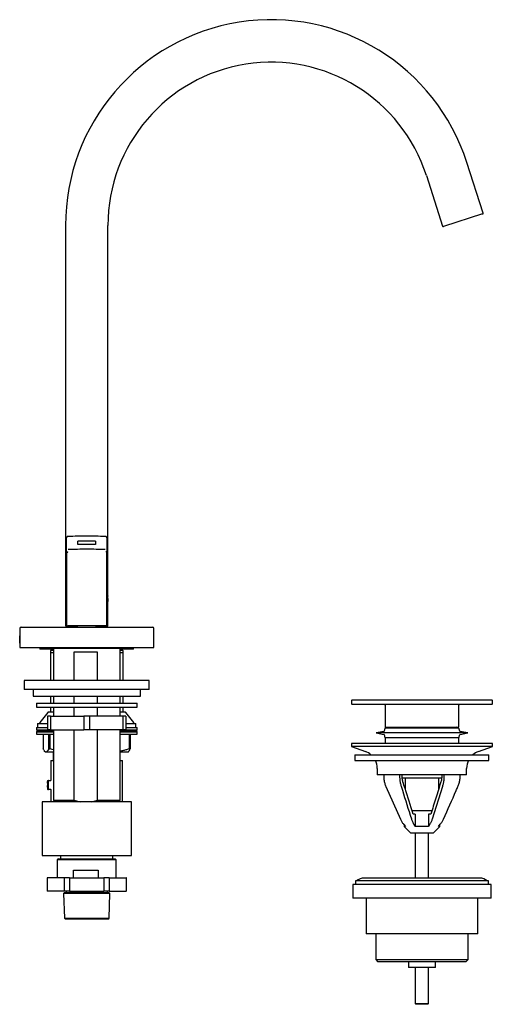
# Model space of a CAD drawing. Units: millimetres. Extents: x -116 to 733, y -488 to 433.
# Drawn here: x 347 to 559, y -7 to 433 of the extents above; entities that cross this region are included whole.
import ezdxf

# ---------------------------------------------------------------- set-up
doc = ezdxf.new("R2010")
doc.units = ezdxf.units.MM

msp = doc.modelspace()

# ---------------------------------------------------------------- linework, layer by layer
at = {"color": 7, "linetype": 'Continuous', "lineweight": 25}
for p, q in [((554.71, 346.58), (547.43, 369.2)), ((529.35, 363.38), (536.63, 340.76)), ((554.52, 346.2), (537, 340.56)), ((367.86, 341.02), (367.86, 162.32)), ((386.86, 179.02), (386.86, 341.02)), ((368.36, 196.72), (368.36, 201.57)), ((373.36, 198.54), (373.36, 200.04)), ((381.36, 200.04), (381.36, 198.54)), ((386.36, 201.57), (386.36, 196.72)), ((368.36, 195.57), (368.36, 196.72)), ((368.36, 195.57), (368.36, 162.65)), ((386.36, 196.72), (386.36, 195.57)), ((386.36, 162.65), (386.36, 195.57)), ((386.86, 179.02), (386.36, 179.02)), ((386.86, 178.9), (386.36, 178.9)), ((386.78, 178.24), (386.68, 178.24)), ((386.76, 178.9), (386.76, 179.02)), ((386.86, 177.8), (386.86, 178.9)), ((386.86, 176.44), (386.86, 177.32)), ((386.35, 174.7), (386.37, 174.65)), ((386.37, 173.85), (386.36, 173.8)), ((386.36, 172.14), (386.86, 172.14)), ((386.36, 172.02), (386.86, 172.02)), ((386.5, 172.65), (386.56, 172.65)), ((386.6, 172.65), (386.64, 172.65)), ((386.7, 173.32), (386.66, 173.32)), ((386.78, 175.52), (386.68, 175.52)), ((386.72, 173.5), (386.68, 173.5)), ((386.7, 173.32), (386.83, 173.32)), ((386.72, 173.5), (386.82, 173.5)), ((386.78, 174.44), (386.75, 174.44)), ((386.76, 172.02), (386.76, 172.14)), ((386.84, 172.65), (386.85, 172.65)), ((386.86, 174.41), (386.86, 175.96)), ((386.86, 173.53), (386.86, 173.93)), ((386.86, 172.14), (386.86, 173.09)), ((386.86, 162.32), (386.86, 172.02)), ((347.36, 160.97), (347.36, 158.17)), ((347.96, 161.57), (406.76, 161.57)), ((373.09, 162.02), (368.16, 162.02)), ((368.56, 162.02), (368.56, 161.67)), ((368.56, 161.67), (368.66, 161.57)), ((368.56, 161.67), (373.26, 161.67)), ((385.86, 162.15), (368.86, 162.15)), ((373.26, 161.65), (373.26, 161.57)), ((381.46, 161.67), (386.16, 161.67)), ((381.46, 161.57), (381.46, 161.65)), ((386.56, 162.02), (381.62, 162.02)), ((386.06, 161.57), (386.16, 161.67)), ((386.16, 161.67), (386.16, 162.02)), ((407.36, 152.57), (407.36, 160.97)), ((347.38, 157.72), (347.36, 157.67)), ((347.36, 154.47), (347.36, 157.67)), ((347.36, 154.47), (347.38, 154.42)), ((347.36, 153.98), (347.36, 152.57)), ((347.36, 152.57), (407.36, 152.57)), ((356.36, 152.57), (356.36, 151.77)), ((362.45, 151.77), (356.36, 151.77)), ((359.86, 152.27), (394.86, 152.27)), ((361.36, 151.27), (361.11, 151.02)), ((361.11, 150.27), (362.45, 150.27)), ((361.11, 150.27), (361.11, 137.77)), ((361.36, 151.77), (361.36, 151.27)), ((361.36, 151.27), (362.45, 151.27)), ((362.45, 152.27), (362.45, 137.77)), ((371.79, 150.57), (382.04, 150.57)), ((371.79, 137.77), (371.79, 150.57)), ((382.04, 150.57), (382.04, 137.77)), ((392.27, 137.77), (392.27, 152.27)), ((398.36, 151.77), (392.27, 151.77)), ((392.27, 151.27), (393.36, 151.27)), ((392.27, 150.27), (393.61, 150.27)), ((393.36, 151.27), (393.36, 151.77)), ((393.61, 151.02), (393.36, 151.27)), ((393.61, 137.77), (393.61, 150.27)), ((398.36, 151.77), (398.36, 152.57)), ((349.36, 137.77), (349.36, 133.77)), ((405.36, 137.77), (349.36, 137.77)), ((405.36, 133.77), (405.36, 137.77)), ((405.36, 133.77), (349.36, 133.77)), ((353.36, 133.77), (353.36, 130.77)), ((401.36, 130.77), (401.36, 133.77)), ((353.36, 130.77), (377.36, 130.77)), ((361.11, 130.77), (361.11, 127.57)), ((362.45, 130.77), (362.45, 127.57)), ((371.79, 127.57), (371.79, 130.77)), ((377.36, 130.77), (401.36, 130.77)), ((382.04, 130.77), (382.04, 127.57)), ((392.27, 127.57), (392.27, 130.77)), ((393.61, 127.57), (393.61, 130.77)), ((495.86, 128.77), (495.86, 127.37)), ((496.16, 129.07), (558.56, 129.07)), ((558.86, 127.37), (558.86, 128.77)), ((354.86, 127.57), (354.86, 125.77)), ((354.86, 127.57), (399.86, 127.57)), ((354.86, 125.77), (399.86, 125.77)), ((359.91, 123.48), (356.34, 119.06)), ((362.45, 123.57), (360.11, 123.57)), ((361.11, 125.77), (361.11, 123.57)), ((362.45, 125.77), (362.45, 121.77)), ((371.79, 121.77), (371.79, 125.77)), ((382.04, 125.77), (382.04, 121.77)), ((392.27, 121.77), (392.27, 125.77)), ((394.61, 123.57), (392.27, 123.57)), ((393.61, 123.57), (393.61, 125.77)), ((398.37, 119.06), (394.8, 123.48)), ((399.86, 125.77), (399.86, 127.57)), ((558.56, 127.07), (496.16, 127.07)), ((510.86, 126.77), (510.86, 117.17)), ((543.86, 117.17), (543.86, 126.77)), ((359.86, 121.77), (359.86, 115.77)), ((361.16, 121.77), (359.86, 121.77)), ((361.16, 121.77), (361.16, 115.77)), ((361.16, 121.77), (376.06, 121.77)), ((376.06, 121.77), (376.06, 115.77)), ((378.66, 121.77), (376.06, 121.77)), ((378.66, 121.77), (378.66, 115.77)), ((393.56, 121.77), (378.66, 121.77)), ((393.56, 121.77), (393.56, 115.77)), ((394.86, 121.77), (393.56, 121.77)), ((394.86, 121.77), (394.86, 115.77)), ((354.86, 116.77), (354.86, 115.77)), ((354.86, 116.77), (359.86, 116.77)), ((354.86, 115.77), (355.36, 115.27)), ((354.86, 115.77), (359.86, 115.77)), ((355.36, 115.27), (354.86, 114.77)), ((354.86, 114.77), (354.86, 113.77)), ((354.86, 114.77), (362.45, 114.77)), ((355.36, 118.57), (355.36, 116.77)), ((355.36, 118.57), (359.47, 118.57)), ((355.36, 115.27), (362.45, 115.27)), ((359.47, 118.57), (359.86, 118.57)), ((361.16, 115.77), (359.86, 115.77)), ((361.16, 115.77), (376.06, 115.77)), ((362.45, 115.77), (362.45, 84.25)), ((371.79, 84.25), (371.79, 115.77)), ((378.66, 115.77), (376.06, 115.77)), ((393.56, 115.77), (378.66, 115.77)), ((382.04, 115.77), (382.04, 84.25)), ((392.27, 84.25), (392.27, 115.77)), ((392.27, 115.27), (399.36, 115.27)), ((392.27, 114.77), (399.86, 114.77)), ((394.86, 115.77), (393.56, 115.77)), ((394.86, 118.57), (399.36, 118.57)), ((394.86, 116.77), (399.86, 116.77)), ((394.86, 115.77), (399.86, 115.77)), ((399.36, 116.77), (399.36, 118.57)), ((399.36, 115.27), (399.86, 115.77)), ((399.86, 114.77), (399.36, 115.27)), ((399.86, 115.77), (399.86, 116.77)), ((399.86, 113.77), (399.86, 114.77)), ((510.24, 114.95), (506.86, 114.32)), ((510.81, 116.43), (510.39, 115.09)), ((511, 116.57), (543.71, 116.57)), ((511.16, 116.87), (543.56, 116.87)), ((544.32, 115.09), (543.9, 116.43)), ((547.86, 114.32), (544.47, 114.95)), ((354.86, 113.77), (362.45, 113.77)), ((357.85, 113.57), (357.85, 107.27)), ((360.35, 107.27), (360.35, 113.57)), ((360.87, 113.57), (360.87, 107.27)), ((392.27, 113.77), (399.86, 113.77)), ((396.53, 107.27), (396.53, 113.57)), ((396.87, 113.57), (396.87, 107.27)), ((506.86, 114.32), (510.24, 113.69)), ((547.25, 114.32), (506.86, 114.32)), ((510.39, 113.56), (510.81, 112.21)), ((510.86, 111.77), (510.86, 109.57)), ((543.22, 112.07), (511, 112.07)), ((543.71, 112.07), (543.22, 112.07)), ((543.86, 109.57), (543.86, 111.77)), ((543.9, 112.21), (544.32, 113.56)), ((544.47, 113.69), (547.86, 114.32)), ((547.86, 114.32), (547.25, 114.32)), ((358.81, 105.85), (358.96, 105.77)), ((359.1, 105.77), (358.96, 105.77)), ((362.45, 105.77), (359.1, 105.77)), ((360.35, 107.27), (360.87, 107.27)), ((362.45, 106.84), (360.87, 107.27)), ((362.36, 105.77), (362.36, 102.02)), ((395.76, 105.77), (392.27, 105.77)), ((392.36, 102.02), (392.36, 105.77)), ((395.76, 105.77), (395.9, 105.85)), ((396.53, 107.27), (396.87, 107.27)), ((495.86, 109.57), (495.86, 108.27)), ((558.86, 109.57), (495.86, 109.57)), ((495.86, 108.27), (502.09, 106)), ((558.86, 108.27), (495.86, 108.27)), ((552.62, 106), (558.86, 108.27)), ((558.86, 108.27), (558.86, 109.57)), ((361.36, 102.02), (361.36, 93.1)), ((361.36, 102.02), (362.45, 102.02)), ((392.27, 102.02), (393.36, 102.02)), ((393.36, 83.57), (393.36, 102.02)), ((497.36, 104.57), (497.36, 102.07)), ((497.36, 104.57), (502.11, 104.57)), ((497.36, 102.07), (502.11, 102.07)), ((502.11, 104.57), (557.36, 104.57)), ((502.11, 102.07), (557.36, 102.07)), ((557.36, 102.07), (557.36, 104.57)), ((507.36, 98.48), (507.36, 95.57)), ((547.36, 95.57), (547.36, 98.48)), ((359.87, 93.02), (359.87, 92.75)), ((359.87, 93.02), (359.94, 92.95)), ((359.87, 93.02), (360.1, 93.02)), ((360.04, 92.82), (360.04, 89.22)), ((360.09, 93.02), (360.07, 93.02)), ((360.1, 93.02), (360.21, 93.02)), ((360.21, 93.02), (361.32, 93.02)), ((361.23, 93.02), (361.21, 93.02)), ((547.36, 95.57), (507.36, 95.57)), ((510.24, 95.57), (510.24, 95.11)), ((517.5, 95.11), (517.5, 95.57)), ((518.52, 94.81), (518.52, 95.57)), ((531.94, 94.07), (518.54, 94.07)), ((519.86, 94.07), (519.86, 89.28)), ((536.17, 94.07), (531.94, 94.07)), ((534.86, 89.28), (534.86, 94.07)), ((536.2, 95.57), (536.2, 94.81)), ((537.21, 95.57), (537.21, 95.11)), ((544.47, 95.11), (544.47, 95.57)), ((359.87, 89.31), (359.87, 89.22)), ((360.01, 92.35), (360.01, 91.35)), ((360.01, 90.48), (360.01, 89.69)), ((360.1, 89.02), (360.07, 89.02)), ((360.21, 89.02), (360.1, 89.02)), ((360.1, 89.02), (360.1, 89.02)), ((361.32, 89.02), (360.21, 89.02)), ((361.36, 88.94), (361.36, 83.57)), ((361.38, 88.88), (361.37, 88.91)), ((511.23, 90.34), (517.7, 75.85)), ((536.51, 90.34), (531.94, 75.85)), ((362.45, 84.25), (363.13, 83.57)), ((362.45, 84.25), (371.79, 84.25)), ((382.04, 84.25), (392.27, 84.25)), ((391.59, 83.57), (392.27, 84.25)), ((357.36, 83.57), (357.36, 59.57)), ((397.36, 83.57), (357.36, 83.57)), ((397.36, 59.57), (397.36, 83.57)), ((531.8, 79.57), (522.92, 79.57)), ((524.36, 78.07), (523.4, 78.07)), ((524.36, 78.07), (524.36, 72.57)), ((530.36, 78.07), (530.36, 72.57)), ((531.31, 78.07), (530.36, 78.07)), ((519.13, 73.54), (519.94, 72.57)), ((519.36, 73.27), (519.36, 72.57)), ((519.36, 72.57), (522.36, 69.57)), ((519.94, 72.57), (519.36, 72.57)), ((524.36, 72.57), (523.78, 73.54)), ((530.36, 72.57), (524.36, 72.57)), ((530.93, 73.54), (530.36, 72.57)), ((532.36, 69.57), (535.36, 72.57)), ((534.77, 72.57), (535.58, 73.54)), ((535.36, 72.57), (534.77, 72.57)), ((535.36, 72.57), (535.36, 73.27)), ((532.36, 69.57), (522.36, 69.57)), ((524.36, 69.57), (524.36, 49.47)), ((530.36, 49.47), (530.36, 69.57)), ((357.36, 59.57), (397.36, 59.57)), ((364.66, 58.07), (364.16, 57.57)), ((364.16, 57.57), (364.16, 49.57)), ((390.56, 57.57), (364.16, 57.57)), ((364.66, 58.07), (390.06, 58.07)), ((365.61, 59.57), (365.61, 58.07)), ((389.11, 58.07), (389.11, 59.57)), ((390.56, 57.57), (390.06, 58.07)), ((390.56, 49.57), (390.56, 57.57)), ((371.48, 49.57), (371.48, 53.07)), ((371.48, 53.07), (382.47, 53.07)), ((382.47, 53.07), (382.47, 49.57)), ((359.61, 49.57), (359.61, 43.57)), ((359.66, 49.57), (359.61, 49.57)), ((359.66, 49.57), (359.66, 43.57)), ((367.34, 49.57), (359.66, 49.57)), ((367.34, 49.57), (367.34, 43.57)), ((369.67, 49.57), (367.34, 49.57)), ((369.67, 49.57), (369.67, 43.57)), ((369.67, 49.57), (385.04, 49.57)), ((385.04, 49.57), (385.04, 43.57)), ((387.37, 49.57), (385.04, 49.57)), ((387.37, 49.57), (387.37, 43.57)), ((387.37, 49.57), (395.05, 49.57)), ((395.05, 49.57), (395.05, 43.57)), ((395.11, 49.57), (395.05, 49.57)), ((395.11, 43.57), (395.11, 49.57)), ((553.23, 49.47), (501.48, 49.47)), ((496.36, 46.57), (496.36, 40.57)), ((558.36, 46.57), (496.36, 46.57)), ((497.61, 48.17), (497.61, 46.57)), ((557.11, 48.17), (497.61, 48.17)), ((557.11, 46.57), (557.11, 48.17)), ((558.36, 40.57), (558.36, 46.57)), ((359.66, 43.57), (359.61, 43.57)), ((367.34, 43.57), (359.66, 43.57)), ((367.46, 43.07), (366.97, 42.59)), ((366.97, 42.59), (367.35, 31.57)), ((387.74, 42.59), (366.97, 42.59)), ((369.67, 43.57), (367.34, 43.57)), ((367.46, 43.07), (387.26, 43.07)), ((368.11, 43.57), (368.11, 43.07)), ((369.67, 43.57), (385.04, 43.57)), ((387.37, 43.57), (385.04, 43.57)), ((386.61, 43.07), (386.61, 43.57)), ((387.74, 42.59), (387.26, 43.07)), ((387.36, 31.57), (387.74, 42.59)), ((387.37, 43.57), (395.05, 43.57)), ((395.11, 43.57), (395.05, 43.57)), ((558.36, 40.57), (496.36, 40.57)), ((502.36, 40.57), (502.36, 24.57)), ((552.36, 24.57), (552.36, 40.57)), ((367.35, 31.57), (367.88, 31.07)), ((367.35, 31.57), (387.36, 31.57)), ((386.83, 31.07), (367.88, 31.07)), ((386.83, 31.07), (387.36, 31.57)), ((387.36, 31.57), (387.36, 31.57)), ((552.36, 24.57), (502.36, 24.57)), ((506.66, 24.57), (506.66, 13.07)), ((548.06, 13.07), (548.06, 24.57)), ((506.66, 13.07), (507.66, 12.07)), ((506.66, 13.07), (548.06, 13.07)), ((547.06, 12.07), (507.66, 12.07)), ((521.36, 12.07), (521.36, 9.57)), ((533.36, 9.57), (521.36, 9.57)), ((524.36, 9.57), (524.36, -6.62)), ((530.36, -6.62), (530.36, 9.57)), ((533.36, 9.57), (533.36, 12.07)), ((547.06, 12.07), (548.06, 13.07)), ((524.36, -6.62), (524.66, -6.93)), ((524.36, -6.62), (525.16, -6.62)), ((525.38, -6.93), (524.66, -6.93)), ((525.16, -6.62), (530.36, -6.62)), ((530.05, -6.93), (525.38, -6.93)), ((530.05, -6.93), (530.36, -6.62))]:
    msp.add_line(p, q, dxfattribs=at)
at = {"color": 7, "linetype": 'Continuous', "lineweight": 25, "flags": 128}
for points in [[(360.06, 89.03), (360.06, 89.02), (360.08, 89.02)], [(361.21, 89.02), (361.24, 89.02), (361.26, 89.01)]]:
    msp.add_lwpolyline(points, dxfattribs=at)
at = {"color": 7, "linetype": 'Continuous', "lineweight": 25}
for centre, radius, start, end in [((459.86, 341.02), 92, 17.8374, 180), ((459.86, 341.02), 73, 17.8374, 180), ((554.43, 346.48), 0.3, 287.8374, 17.8374), ((536.91, 340.85), 0.3, 197.8374, 287.8374), ((375.84, 10.94), 191.29, 89.5475, 92.0243), ((377.27, -268.26), 468.31, 89.9897, 90.4791), ((377.27, -255.63), 455.69, 89.9889, 90.4919), ((377.27, -269.76), 468.31, 89.9897, 90.4791), ((378.87, 11.3), 190.93, 87.9716, 90.454), ((377.44, -268.26), 468.31, 89.5209, 90.0103), ((377.44, -255.63), 455.69, 89.5081, 90.0111), ((377.44, -269.76), 468.31, 89.5209, 90.0103), ((375.68, 21.12), 175.26, 89.4516, 92.1756), ((378.91, 12.33), 184.05, 87.891, 90.4842), ((347.96, 160.97), 0.6, 90, 180), ((368.16, 162.32), 0.3, 180, 270), ((368.86, 162.65), 0.5, 180, 270), ((372.76, 161.65), 0.5, 0, 90), ((381.96, 161.65), 0.5, 90, 180), ((385.86, 162.65), 0.5, 270, 0), ((386.56, 162.32), 0.3, 270, 0), ((406.76, 160.97), 0.6, 0, 90), ((359.86, 153.77), 1.5, 233.1301, 270), ((394.86, 153.77), 1.5, 270, 306.8699), ((496.16, 128.77), 0.3, 90, 180), ((558.56, 128.77), 0.3, 0, 90), ((360.11, 123.32), 0.25, 90, 141.0903), ((394.61, 123.32), 0.25, 38.9097, 90), ((496.16, 127.37), 0.3, 180, 270), ((510.56, 126.77), 0.3, 0, 90), ((544.16, 126.77), 0.3, 90, 180), ((558.56, 127.37), 0.3, 270, 0), ((356.58, 118.87), 0.3, 141.0903, 270), ((398.13, 118.87), 0.3, 270, 38.9097), ((510.2, 115.15), 0.2, 280.5208, 342.646), ((511, 116.37), 0.2, 90, 162.646), ((511.16, 117.17), 0.3, 180, 270), ((512.06, 116.57), 0.3, 0, 90), ((542.66, 116.57), 0.3, 90, 180), ((543.56, 117.17), 0.3, 270, 0), ((543.71, 116.37), 0.2, 17.354, 90), ((544.51, 115.15), 0.2, 197.354, 259.4792), ((510.2, 113.5), 0.2, 17.354, 79.4792), ((511, 112.27), 0.2, 197.354, 270), ((511.16, 111.77), 0.3, 90, 180), ((543.56, 111.77), 0.3, 0, 90), ((543.71, 112.27), 0.2, 270, 342.646), ((544.51, 113.5), 0.2, 100.5208, 162.646), ((499.36, 98.48), 8, 49.5449, 70), ((555.36, 98.48), 8, 110, 130.4551), ((499.36, 98.48), 8, 0, 26.642), ((555.36, 98.48), 8, 153.358, 180), ((360.1, 92.82), 0.2, 90, 92.9358), ((361.17, 93.22), 0.2, 270.0015, 295.0641), ((360.07, 89.22), 0.2, 180, 270), ((360.11, 90.95), 0.201, 123.9602, 179.4362), ((360.11, 90.95), 0.207, 124.958, 178.7215), ((360.1, 89.22), 0.2, 264.4303, 270), ((361.17, 88.82), 0.2, 66.7254, 89.9987), ((501.48, 44.44), 5.03, 90, 132.1319), ((553.23, 44.44), 5.03, 47.8681, 90)]:
    msp.add_arc(centre, radius, start, end, dxfattribs=at)
for centre, major_axis, ratio, start_param, end_param in [((377.36, 169.47), (0, 12.94), 0.734196, 4.960631, 5.038272), ((377.36, 169.16), (0, 12.93), 0.734545, 4.985485, 5.038272), ((377.36, 177.77), (0, 22.12), 0.429558, 4.478872, 4.583261), ((377.36, 177.11), (0, 21.27), 0.446563, 4.501168, 4.532886), ((377.36, 177.38), (0, 22.82), 0.416381, 4.541625, 4.583261), ((377.36, 172.12), (0, 21.57), 0.43572, 4.768027, 4.776836), ((377.36, 172.12), (0, 21.8), 0.43572, 4.737057, 4.841517), ((377.36, 171.51), (0, 22.82), 0.416381, 4.800105, 4.841517), ((377.36, 171.63), (0, 21.27), 0.446684, 4.760292, 4.791478)]:
    msp.add_ellipse(centre, major_axis=major_axis, ratio=ratio, start_param=start_param, end_param=end_param, dxfattribs=at)
for points, knots in [([(369.06, 202.11), (369.05, 202.11), (368.99, 202.1), (368.9, 202.09), (368.82, 202.09), (368.75, 202.07), (368.7, 202.06), (368.65, 202.03), (368.59, 202), (368.52, 201.95), (368.45, 201.87), (368.39, 201.77), (368.36, 201.67), (368.36, 201.6), (368.36, 201.57)], [0, 0, 0, 0, 0.052445, 0.285666, 0.541407, 0.618951, 0.67659, 0.725044, 0.770369, 0.815637, 0.863583, 0.91417, 0.966302, 1, 1, 1, 1]), ([(386.36, 201.57), (386.35, 201.62), (386.35, 201.7), (386.3, 201.81), (386.25, 201.89), (386.18, 201.96), (386.12, 202), (386.06, 202.03), (386.01, 202.05), (385.97, 202.07), (385.92, 202.08), (385.87, 202.09), (385.79, 202.1), (385.72, 202.1), (385.66, 202.11), (385.65, 202.11)], [0, 0, 0, 0, 0.054668, 0.104895, 0.151002, 0.194087, 0.235104, 0.276442, 0.321618, 0.376045, 0.448194, 0.553147, 0.731117, 0.96203, 1, 1, 1, 1]), ([(368.36, 195.57), (368.36, 195.57), (368.36, 195.52), (368.37, 195.43), (368.45, 195.31), (368.57, 195.22), (368.7, 195.17), (368.8, 195.17), (368.85, 195.17)], [0, 0, 0, 0, 0.003361, 0.236273, 0.477679, 0.719516, 0.859633, 1, 1, 1, 1]), ([(385.86, 195.17), (385.91, 195.17), (386.01, 195.17), (386.14, 195.22), (386.26, 195.31), (386.34, 195.43), (386.36, 195.52), (386.36, 195.57), (386.36, 195.57)], [0, 0, 0, 0, 0.1400861, 0.2804837, 0.5218544, 0.7637267, 0.9966386, 1, 1, 1, 1]), ([(386.78, 178.46), (386.77, 178.45), (386.74, 178.44), (386.7, 178.38), (386.66, 178.28), (386.61, 178.14), (386.57, 177.96), (386.52, 177.75), (386.49, 177.52), (386.46, 177.27), (386.45, 177), (386.45, 176.73), (386.47, 176.47), (386.49, 176.22), (386.53, 175.98), (386.57, 175.78), (386.62, 175.6), (386.67, 175.46), (386.71, 175.36), (386.75, 175.31), (386.77, 175.3), (386.78, 175.3)], [0, 0, 0, 0, 0.051351, 0.102706, 0.153984, 0.205275, 0.258118, 0.310964, 0.365988, 0.421006, 0.475527, 0.530053, 0.584496, 0.638941, 0.693069, 0.7472, 0.802252, 0.857291, 0.911482, 0.965659, 1, 1, 1, 1]), ([(386.78, 178.24), (386.77, 178.23), (386.75, 178.23), (386.71, 178.17), (386.68, 178.08), (386.64, 177.96), (386.6, 177.81), (386.57, 177.63), (386.54, 177.43), (386.52, 177.21), (386.51, 176.99), (386.51, 176.75), (386.53, 176.53), (386.55, 176.31), (386.57, 176.11), (386.61, 175.93), (386.65, 175.77), (386.69, 175.65), (386.72, 175.57), (386.75, 175.53), (386.77, 175.52), (386.78, 175.52)], [0, 0, 0, 0, 0.051282, 0.102566, 0.15378, 0.205008, 0.257666, 0.310329, 0.365217, 0.420101, 0.474858, 0.52962, 0.584611, 0.639602, 0.694166, 0.748731, 0.803811, 0.858878, 0.912833, 0.966777, 1, 1, 1, 1]), ([(386.72, 178.4), (386.72, 178.39), (386.73, 178.37), (386.74, 178.31), (386.74, 178.25), (386.74, 178.24)], [0, 0, 0, 0, 0.2316294, 0.8188287, 1, 1, 1, 1]), ([(386.85, 177.59), (386.86, 177.65), (386.86, 177.79), (386.86, 177.99), (386.85, 178.17), (386.84, 178.31), (386.82, 178.4), (386.8, 178.45), (386.78, 178.45), (386.78, 178.46)], [0, 0, 0, 0, 0.117897, 0.282387, 0.438377, 0.599316, 0.748089, 0.901608, 1, 1, 1, 1]), ([(386.86, 177.32), (386.86, 177.36), (386.86, 177.47), (386.85, 177.65), (386.85, 177.83), (386.84, 177.99), (386.83, 178.11), (386.82, 178.19), (386.8, 178.23), (386.78, 178.23), (386.78, 178.24)], [0, 0, 0, 0, 0.080394, 0.221952, 0.367812, 0.50587, 0.648312, 0.779925, 0.915727, 1, 1, 1, 1]), ([(386.78, 175.52), (386.79, 175.53), (386.8, 175.53), (386.83, 175.6), (386.85, 175.78), (386.85, 176.05), (386.86, 176.28), (386.86, 176.39), (386.86, 176.44)], [0, 0, 0, 0, 0.127069, 0.257853, 0.514712, 0.775353, 0.911255, 1, 1, 1, 1]), ([(386.78, 175.3), (386.79, 175.31), (386.81, 175.31), (386.83, 175.38), (386.84, 175.48), (386.85, 175.61), (386.86, 175.78), (386.86, 175.97), (386.86, 176.11), (386.85, 176.17)], [0, 0, 0, 0, 0.1426835, 0.2895382, 0.432228, 0.5789589, 0.7238666, 0.8725635, 1, 1, 1, 1]), ([(386.35, 173.63), (386.37, 173.65), (386.42, 173.68), (386.47, 173.81), (386.51, 173.99), (386.52, 174.14), (386.52, 174.23), (386.52, 174.24)], [0, 0, 0, 0, 0.2420791, 0.4844215, 0.7204421, 0.9467605, 1, 1, 1, 1]), ([(386.52, 174.24), (386.52, 174.31), (386.51, 174.44), (386.48, 174.62), (386.44, 174.76), (386.4, 174.83), (386.36, 174.84), (386.36, 174.85)], [0, 0, 0, 0, 0.223565, 0.44707, 0.673659, 0.910075, 1, 1, 1, 1]), ([(386.46, 174.24), (386.46, 174.29), (386.46, 174.38), (386.44, 174.5), (386.41, 174.6), (386.38, 174.65), (386.36, 174.65), (386.36, 174.65)], [0, 0, 0, 0, 0.2327722, 0.4654554, 0.7020635, 0.9503577, 1, 1, 1, 1]), ([(386.36, 173.84), (386.36, 173.84), (386.39, 173.85), (386.42, 173.92), (386.45, 174.03), (386.46, 174.15), (386.46, 174.22), (386.46, 174.24)], [0, 0, 0, 0, 0.109155, 0.37307, 0.629092, 0.874621, 1, 1, 1, 1]), ([(386.74, 175.52), (386.74, 175.5), (386.74, 175.43), (386.73, 175.38), (386.72, 175.36), (386.72, 175.36)], [0, 0, 0, 0, 0.30845, 0.924217, 1, 1, 1, 1]), ([(386.86, 174.41), (386.86, 174.4), (386.86, 174.29), (386.85, 174.05), (386.85, 173.84), (386.85, 173.76)], [0, 0, 0, 0, 0.095886, 0.637911, 1, 1, 1, 1]), ([(386.86, 173.76), (386.86, 173.86), (386.86, 174.03), (386.86, 174.17), (386.85, 174.21)], [0, 0, 0, 0, 0.649784, 1, 1, 1, 1]), ([(386.85, 173.25), (386.85, 173.25), (386.86, 173.33), (386.86, 173.51), (386.86, 173.69), (386.86, 173.76)], [0, 0, 0, 0, 0.011359, 0.606052, 1, 1, 1, 1]), ([(386.85, 173.76), (386.85, 173.63), (386.85, 173.39), (386.86, 173.19), (386.86, 173.09)], [0, 0, 0, 0, 0.536526, 1, 1, 1, 1]), ([(347.36, 158.17), (347.36, 158.17), (347.36, 158.15), (347.36, 158.06), (347.37, 157.92), (347.38, 157.72), (347.4, 157.48), (347.41, 157.19), (347.42, 156.88), (347.43, 156.54), (347.43, 156.19), (347.43, 155.83), (347.42, 155.48), (347.42, 155.15), (347.4, 154.85), (347.39, 154.58), (347.38, 154.35), (347.37, 154.17), (347.36, 154.04), (347.36, 153.98), (347.36, 153.98), (347.36, 153.98)], [0, 0, 0, 0, 0.052838, 0.107211, 0.160048, 0.214414, 0.267332, 0.321782, 0.37475, 0.42926, 0.48214, 0.53656, 0.58935, 0.643669, 0.696509, 0.750875, 0.803826, 0.858312, 0.911263, 0.965756, 1, 1, 1, 1]), ([(361.11, 151.01), (361.11, 151.02), (361.11, 151.03), (361.11, 150.96), (361.11, 150.8), (361.11, 150.57), (361.11, 150.36), (361.11, 150.27)], [0, 0, 0, 0, 0.059102, 0.302267, 0.549519, 0.798045, 1, 1, 1, 1]), ([(393.61, 150.27), (393.61, 150.36), (393.61, 150.56), (393.61, 150.8), (393.61, 150.96), (393.61, 151.03), (393.61, 151.01), (393.61, 151.01)], [0, 0, 0, 0, 0.2019545, 0.4439834, 0.6871463, 0.9341845, 1, 1, 1, 1]), ([(357.85, 113.57), (357.84, 113.58), (357.84, 113.61), (357.83, 113.65), (357.81, 113.7), (357.76, 113.76), (357.72, 113.77), (357.69, 113.77)], [0, 0, 0, 0, 0.069082, 0.154049, 0.286595, 0.535303, 1, 1, 1, 1]), ([(360.1, 113.77), (360.16, 113.76), (360.22, 113.76), (360.3, 113.7), (360.33, 113.66), (360.34, 113.62), (360.35, 113.59), (360.35, 113.57), (360.35, 113.57)], [0, 0, 0, 0, 0.548594, 0.688137, 0.828461, 0.909043, 0.978499, 1, 1, 1, 1]), ([(360.87, 113.57), (360.87, 113.58), (360.88, 113.61), (360.89, 113.65), (360.93, 113.7), (361.01, 113.76), (361.09, 113.77), (361.14, 113.77)], [0, 0, 0, 0, 0.069082, 0.154049, 0.286595, 0.535303, 1, 1, 1, 1]), ([(396.35, 113.77), (396.39, 113.76), (396.44, 113.76), (396.49, 113.7), (396.51, 113.66), (396.52, 113.62), (396.53, 113.59), (396.53, 113.57), (396.53, 113.57)], [0, 0, 0, 0, 0.548594, 0.688137, 0.828461, 0.909043, 0.978499, 1, 1, 1, 1]), ([(396.87, 113.57), (396.87, 113.58), (396.87, 113.61), (396.88, 113.65), (396.9, 113.7), (396.95, 113.76), (396.99, 113.77), (397.02, 113.77)], [0, 0, 0, 0, 0.069082, 0.154049, 0.286595, 0.535303, 1, 1, 1, 1]), ([(359.1, 105.77), (359.05, 105.77), (358.96, 105.78), (358.82, 105.85), (358.68, 105.94), (358.54, 106.08), (358.35, 106.31), (358.12, 106.68), (357.94, 107.08), (357.85, 107.27)], [0, 0, 0, 0, 0.111875, 0.22182, 0.331767, 0.442203, 0.552641, 0.776003, 1, 1, 1, 1]), ([(360.35, 107.27), (360.3, 107.16), (360.2, 106.94), (360.04, 106.65), (359.89, 106.39), (359.73, 106.17), (359.58, 106), (359.42, 105.87), (359.26, 105.79), (359.15, 105.78), (359.1, 105.77)], [0, 0, 0, 0, 0.123707, 0.247412, 0.371522, 0.495629, 0.621352, 0.747072, 0.873537, 1, 1, 1, 1]), ([(396.53, 107.27), (396.07, 107.12), (395.15, 106.81), (393.76, 106.44), (392.8, 106.21), (392.29, 106.13), (392.27, 106.13)], [0, 0, 0, 0, 0.326, 0.652468, 0.980704, 1, 1, 1, 1]), ([(395.9, 105.86), (395.9, 105.86), (395.96, 105.88), (396.08, 105.98), (396.25, 106.16), (396.42, 106.41), (396.62, 106.75), (396.77, 107.08), (396.87, 107.27)], [0, 0, 0, 0, 0.018034, 0.180248, 0.354617, 0.529239, 0.71149, 1, 1, 1, 1]), ([(360.07, 93.02), (360.05, 93.01), (360.01, 93), (359.94, 92.96), (359.9, 92.9), (359.89, 92.84), (359.88, 92.79), (359.87, 92.72), (359.86, 92.62), (359.86, 92.5), (359.86, 92.35), (359.86, 92.19), (359.86, 92.01), (359.86, 91.88), (359.86, 91.81), (359.86, 91.81)], [0, 0, 0, 0, 0.052613, 0.119735, 0.184946, 0.248469, 0.326755, 0.416957, 0.502766, 0.592038, 0.684035, 0.783647, 0.887104, 0.998756, 1, 1, 1, 1]), ([(359.86, 91.86), (359.86, 91.88), (359.86, 91.95), (359.86, 92.08), (359.86, 92.28), (359.86, 92.48), (359.87, 92.62), (359.87, 92.67), (359.87, 92.68)], [0, 0, 0, 0, 0.043992, 0.216774, 0.389099, 0.641454, 0.895411, 1, 1, 1, 1]), ([(359.98, 92.67), (359.98, 92.67), (359.99, 92.67), (359.99, 92.65), (360, 92.6), (360, 92.53), (360.01, 92.44), (360.01, 92.38), (360.01, 92.35)], [0, 0, 0, 0, 0.067286, 0.184203, 0.363388, 0.577396, 0.811911, 1, 1, 1, 1]), ([(360.21, 93.02), (360.21, 93.02), (360.19, 93.02), (360.15, 93.01), (360.1, 92.98), (360.06, 92.93), (360.04, 92.88), (360.04, 92.84), (360.04, 92.82)], [0, 0, 0, 0, 0.00777, 0.229646, 0.494548, 0.697383, 0.848406, 1, 1, 1, 1]), ([(361.37, 93.13), (361.37, 93.13), (361.37, 93.14), (361.37, 93.12), (361.35, 93.08), (361.29, 93.04), (361.26, 93.03), (361.24, 93.02)], [0, 0, 0, 0, 0.010443, 0.252853, 0.491948, 0.76759, 1, 1, 1, 1]), ([(361.36, 93.14), (361.36, 93.14), (361.35, 93.12), (361.32, 93.09), (361.29, 93.05), (361.26, 93.04), (361.26, 93.04)], [0, 0, 0, 0, 0.043026, 0.447815, 0.863989, 1, 1, 1, 1]), ([(361.37, 93.13), (361.37, 93.14), (361.37, 93.15), (361.37, 93.16), (361.37, 93.16)], [0, 0, 0, 0, 0.794759, 1, 1, 1, 1]), ([(510.24, 95.11), (510.25, 94.83), (510.26, 94.28), (510.34, 93.45), (510.49, 92.62), (510.69, 91.82), (510.93, 91.06), (511.13, 90.58), (511.23, 90.34)], [0, 0, 0, 0, 0.166764, 0.333528, 0.50514, 0.676752, 0.837851, 1, 1, 1, 1]), ([(518.2, 90.34), (518.13, 90.59), (517.98, 91.08), (517.81, 91.86), (517.67, 92.67), (517.57, 93.49), (517.51, 94.3), (517.5, 94.84), (517.5, 95.11)], [0, 0, 0, 0, 0.166767, 0.333534, 0.505141, 0.676749, 0.837849, 1, 1, 1, 1]), ([(518.87, 92.43), (518.8, 92.67), (518.69, 93.05), (518.6, 93.59), (518.53, 94.13), (518.52, 94.54), (518.52, 94.81)], [0, 0, 0, 0, 0.333266, 0.504254, 0.6765, 1, 1, 1, 1]), ([(523.4, 78.07), (522.19, 81.88), (520.68, 86.66), (519.17, 91.45), (518.87, 92.43)], [0, 0, 0, 0, 0.796583, 1, 1, 1, 1]), ([(535.85, 92.43), (535.09, 90.03), (533.59, 85.24), (532.07, 80.46), (531.31, 78.07)], [0, 0, 0, 0, 0.499999, 1, 1, 1, 1]), ([(536.2, 94.81), (536.19, 94.53), (536.18, 94.11), (536.11, 93.57), (536.02, 93.04), (535.91, 92.67), (535.85, 92.43)], [0, 0, 0, 0, 0.333251, 0.504243, 0.676494, 1, 1, 1, 1]), ([(537.21, 95.11), (537.21, 94.83), (537.2, 94.28), (537.14, 93.45), (537.04, 92.62), (536.9, 91.82), (536.72, 91.06), (536.58, 90.58), (536.51, 90.34)], [0, 0, 0, 0, 0.166764, 0.333528, 0.50514, 0.676752, 0.837851, 1, 1, 1, 1]), ([(543.48, 90.34), (543.58, 90.59), (543.79, 91.08), (544.04, 91.86), (544.23, 92.67), (544.37, 93.49), (544.46, 94.3), (544.47, 94.84), (544.47, 95.11)], [0, 0, 0, 0, 0.166767, 0.333534, 0.505141, 0.676749, 0.837849, 1, 1, 1, 1]), ([(359.86, 91.85), (359.86, 91.78), (359.86, 91.61), (359.86, 91.38), (359.86, 91.22), (359.86, 91.16), (359.86, 91.15)], [0, 0, 0, 0, 0.266737, 0.638744, 0.935621, 1, 1, 1, 1]), ([(359.86, 91.15), (359.86, 91.11), (359.87, 91.05), (359.87, 90.92), (359.87, 90.8), (359.87, 90.74), (359.87, 90.71)], [0, 0, 0, 0, 0.28413, 0.567317, 0.849954, 1, 1, 1, 1]), ([(359.86, 90.24), (359.86, 90.25), (359.86, 90.34), (359.86, 90.46), (359.86, 90.56), (359.87, 90.58)], [0, 0, 0, 0, 0.022564, 0.7260902, 1, 1, 1, 1]), ([(359.86, 90.24), (359.86, 90.19), (359.86, 90.12), (359.86, 90.05), (359.86, 90.03)], [0, 0, 0, 0, 0.681986, 1, 1, 1, 1]), ([(359.86, 90.1), (359.86, 90.14), (359.86, 90.19), (359.86, 90.23), (359.86, 90.24)], [0, 0, 0, 0, 0.796876, 1, 1, 1, 1]), ([(359.86, 90.02), (359.86, 90.01), (359.86, 89.94), (359.86, 89.82), (359.86, 89.66), (359.86, 89.52), (359.87, 89.4), (359.87, 89.3), (359.88, 89.23), (359.89, 89.17), (359.92, 89.11), (359.98, 89.05), (360.04, 89.03), (360.06, 89.03), (360.06, 89.03)], [0, 0, 0, 0, 0.0290316, 0.1384193, 0.2450194, 0.3574167, 0.4609465, 0.5726858, 0.6821045, 0.7658734, 0.8389794, 0.9142611, 0.9840266, 1, 1, 1, 1]), ([(359.87, 90.71), (359.87, 90.75), (359.87, 90.8), (359.88, 90.82), (359.88, 90.83)], [0, 0, 0, 0, 0.748249, 1, 1, 1, 1]), ([(359.87, 90.58), (359.87, 90.63), (359.87, 90.67), (359.87, 90.71), (359.87, 90.71)], [0, 0, 0, 0, 0.977168, 1, 1, 1, 1]), ([(360.01, 91.35), (360.01, 91.32), (360.01, 91.25), (360, 91.15), (359.99, 91.08), (359.99, 91.05), (359.98, 91.03), (359.98, 91.04), (359.98, 91.04)], [0, 0, 0, 0, 0.224428, 0.464482, 0.701215, 0.883397, 0.996829, 1, 1, 1, 1]), ([(359.98, 90.8), (359.98, 90.8), (359.99, 90.8), (359.99, 90.78), (360, 90.73), (360, 90.66), (360.01, 90.57), (360.01, 90.51), (360.01, 90.48)], [0, 0, 0, 0, 0.0672886, 0.1842105, 0.3634028, 0.5774194, 0.8119444, 1, 1, 1, 1]), ([(360.01, 89.69), (360.01, 89.66), (360.01, 89.59), (360, 89.49), (359.99, 89.42), (359.99, 89.38), (359.98, 89.37), (359.98, 89.37), (359.98, 89.37)], [0, 0, 0, 0, 0.224428, 0.464482, 0.701215, 0.883397, 0.996829, 1, 1, 1, 1]), ([(360.04, 89.22), (360.04, 89.2), (360.04, 89.17), (360.06, 89.11), (360.1, 89.06), (360.15, 89.03), (360.19, 89.02), (360.21, 89.02), (360.21, 89.02)], [0, 0, 0, 0, 0.151594, 0.302617, 0.505452, 0.770354, 0.99223, 1, 1, 1, 1]), ([(361.25, 89), (361.25, 89), (361.27, 89), (361.3, 88.97), (361.34, 88.94), (361.35, 88.91), (361.36, 88.9), (361.36, 88.9)], [0, 0, 0, 0, 0.035978, 0.406867, 0.717182, 0.974179, 1, 1, 1, 1]), ([(361.26, 89.01), (361.27, 89.01), (361.3, 89), (361.35, 88.96), (361.37, 88.92), (361.37, 88.91), (361.37, 88.91), (361.37, 88.91)], [0, 0, 0, 0, 0.188841, 0.459242, 0.71383, 0.959815, 1, 1, 1, 1]), ([(522.77, 75.85), (521.43, 80.09), (519.91, 84.91), (518.39, 89.75), (518.2, 90.34)], [0, 0, 0, 0, 0.87721, 1, 1, 1, 1]), ([(537.02, 75.85), (538.91, 80.09), (541.07, 84.91), (543.22, 89.75), (543.48, 90.34)], [0, 0, 0, 0, 0.87721, 1, 1, 1, 1]), ([(371.79, 84.25), (372.1, 84.15), (372.74, 83.94), (373.61, 83.72), (374.15, 83.61), (374.36, 83.57)], [0, 0, 0, 0, 0.37757, 0.756305, 1, 1, 1, 1]), ([(379.46, 83.57), (379.89, 83.66), (380.77, 83.84), (381.61, 84.11), (382.04, 84.25)], [0, 0, 0, 0, 0.498447, 1, 1, 1, 1]), ([(517.7, 75.85), (517.79, 75.64), (517.99, 75.23), (518.33, 74.64), (518.71, 74.07), (518.99, 73.72), (519.13, 73.54)], [0, 0, 0, 0, 0.246643, 0.494592, 0.746602, 1, 1, 1, 1]), ([(523.78, 73.54), (523.68, 73.71), (523.49, 74.06), (523.23, 74.62), (522.98, 75.21), (522.84, 75.64), (522.77, 75.85)], [0, 0, 0, 0, 0.246649, 0.494598, 0.746603, 1, 1, 1, 1]), ([(531.94, 75.85), (531.87, 75.64), (531.73, 75.23), (531.49, 74.64), (531.23, 74.07), (531.03, 73.72), (530.93, 73.54)], [0, 0, 0, 0, 0.246643, 0.494592, 0.746602, 1, 1, 1, 1]), ([(535.58, 73.54), (535.72, 73.71), (536, 74.06), (536.37, 74.62), (536.71, 75.21), (536.92, 75.64), (537.02, 75.85)], [0, 0, 0, 0, 0.246649, 0.494598, 0.746603, 1, 1, 1, 1])]:
    msp.add_open_spline(points, degree=3, knots=knots, dxfattribs=at)

doc.saveas('drawing.dxf')
